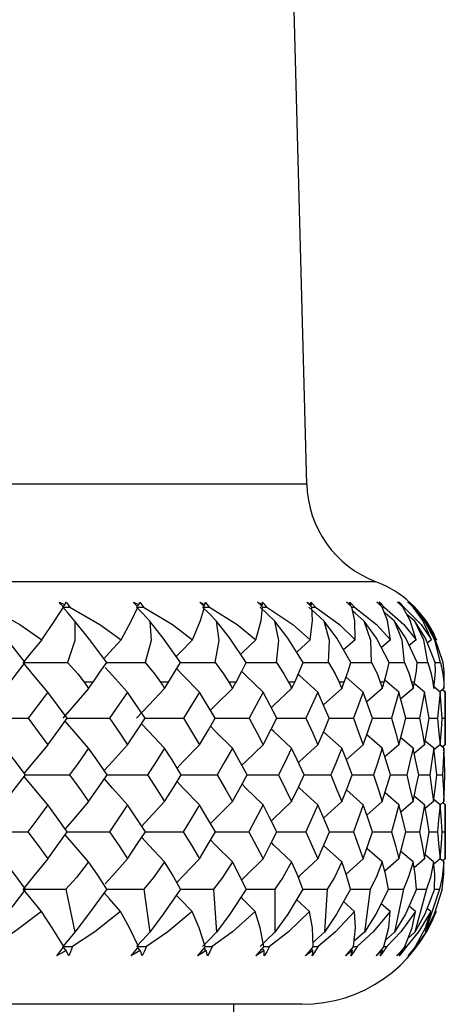
# Paper-space layout '_Left' of a CAD drawing. Units: millimetres. Extents: x -33 to 132, y -1 to 128.
# Drawn here: x 12 to 18, y 33 to 47 of the extents above; entities that cross this region are included whole.
import ezdxf

# ---------------------------------------------------------------- set-up
doc = ezdxf.new("R2010")
doc.units = ezdxf.units.MM

psp = doc.layouts.new('_Left')

# ---------------------------------------------------------------- linework, layer by layer
at = {"color": 7, "linetype": 'Continuous', "lineweight": 25}
for p, q in [((16.016, 40.664), (15.35, 65.67)), ((16.016, 40.664), (-16.016, 40.664)), ((16.983, 39.302), (-16.983, 39.302)), ((15.401, 38.981), (15.384, 38.965)), ((16.082, 38.981), (16.068, 38.968)), ((16.634, 38.981), (16.622, 38.971)), ((16.646, 38.947), (16.685, 38.947)), ((17.051, 38.981), (17.043, 38.974)), ((17.07, 38.948), (17.098, 38.948)), ((17.356, 38.948), (17.373, 38.948)), ((17.524, 38.753), (17.414, 38.845)), ((17.666, 38.753), (17.611, 38.799)), ((16.063, 38.492), (15.877, 38.32)), ((16.691, 38.492), (16.532, 38.35)), ((17.186, 38.492), (17.058, 38.382)), ((17.542, 38.492), (17.448, 38.413)), ((17.756, 38.492), (17.702, 38.447)), ((17.165, 38.176), (17.383, 38.176)), ((17.559, 38.176), (17.705, 38.176)), ((17.811, 38.176), (17.884, 38.176)), ((16.805, 37.76), (16.567, 37.97)), ((13.036, 37.9), (12.911, 37.9)), ((14.09, 37.9), (13.977, 37.9)), ((15.03, 37.9), (14.931, 37.9)), ((15.849, 37.9), (15.764, 37.9)), ((16.54, 37.9), (16.47, 37.9)), ((17.099, 37.9), (17.043, 37.9)), ((17.303, 37.76), (17.107, 37.928)), ((17.52, 37.9), (17.48, 37.9)), ((17.662, 37.761), (17.516, 37.883)), ((17.799, 37.9), (17.775, 37.9)), ((17.878, 37.761), (17.785, 37.837)), ((17.936, 37.9), (17.928, 37.9)), ((12.404, 37.76), (12.129, 37.395)), ((12.674, 37.395), (12.404, 37.76)), ((13.517, 37.76), (13.266, 37.395)), ((13.762, 37.395), (13.517, 37.76)), ((14.522, 37.76), (14.297, 37.395)), ((14.74, 37.395), (14.522, 37.76)), ((15.409, 37.76), (15.212, 37.395)), ((15.599, 37.395), (15.409, 37.76)), ((16.172, 37.76), (16.005, 37.395)), ((16.332, 37.395), (16.172, 37.76)), ((16.505, 37.813), (16.25, 37.582)), ((16.805, 37.76), (16.669, 37.395)), ((16.934, 37.395), (16.805, 37.76)), ((17.071, 37.813), (16.854, 37.623)), ((17.303, 37.76), (17.199, 37.395)), ((17.399, 37.395), (17.303, 37.76)), ((17.5, 37.813), (17.328, 37.666)), ((17.662, 37.761), (17.59, 37.395)), ((17.725, 37.395), (17.662, 37.761)), ((17.878, 37.761), (17.84, 37.395)), ((17.932, 37.813), (17.873, 37.764)), ((17.908, 37.395), (17.878, 37.761)), ((17.95, 37.76), (17.909, 37.794)), ((17.95, 37.761), (17.909, 37.794)), ((17.932, 37.813), (17.91, 37.794)), ((17.95, 37.761), (17.946, 37.395)), ((17.95, 37.025), (17.95, 37.779)), ((16.937, 37.395), (17.199, 37.395)), ((17.399, 37.395), (17.59, 37.395)), ((17.725, 37.395), (17.84, 37.395)), ((17.908, 37.395), (17.946, 37.395)), ((16.505, 36.977), (16.251, 37.206)), ((17.071, 36.977), (16.855, 37.166)), ((16.805, 37.025), (16.569, 36.815)), ((17.303, 37.025), (17.108, 36.857)), ((17.5, 36.977), (17.329, 37.122)), ((17.661, 37.025), (17.516, 36.902)), ((17.788, 36.977), (17.67, 37.076)), ((17.878, 37.026), (17.791, 36.953)), ((17.932, 36.977), (17.876, 37.024)), ((17.932, 36.977), (17.911, 36.994)), ((17.95, 37.025), (17.912, 36.994)), ((17.95, 37.026), (17.916, 36.997)), ((17.185, 36.606), (17.412, 36.605)), ((17.58, 36.606), (17.733, 36.605)), ((17.834, 36.606), (17.911, 36.606)), ((16.805, 36.186), (16.57, 36.395)), ((17.303, 36.186), (17.109, 36.354)), ((17.661, 36.186), (17.517, 36.308)), ((16.505, 36.231), (16.252, 36.001)), ((17.071, 36.231), (16.856, 36.042)), ((17.5, 36.231), (17.33, 36.085)), ((17.787, 36.231), (17.671, 36.133)), ((17.878, 36.186), (17.791, 36.259)), ((17.932, 36.232), (17.878, 36.186)), ((17.932, 36.231), (17.914, 36.216)), ((17.95, 36.186), (17.914, 36.217)), ((17.95, 36.186), (17.917, 36.213)), ((17.95, 35.432), (17.95, 36.186)), ((16.596, 35.81), (16.617, 35.81)), ((16.935, 35.81), (17.198, 35.81)), ((17.4, 35.81), (17.59, 35.81)), ((17.725, 35.81), (17.84, 35.81)), ((17.908, 35.811), (17.946, 35.811)), ((16.505, 35.389), (16.253, 35.619)), ((17.071, 35.389), (16.856, 35.578)), ((17.5, 35.389), (17.33, 35.535)), ((17.787, 35.389), (17.671, 35.487)), ((16.805, 35.432), (16.566, 35.218)), ((17.303, 35.432), (17.105, 35.26)), ((17.661, 35.432), (17.515, 35.307)), ((17.878, 35.432), (17.79, 35.358)), ((17.932, 35.389), (17.878, 35.434)), ((17.95, 35.433), (17.915, 35.403)), ((17.95, 35.432), (17.916, 35.403)), ((12.657, 35.01), (12.783, 34.408)), ((13.742, 35.01), (13.828, 34.408)), ((14.717, 35.01), (14.76, 34.408)), ((15.573, 35.01), (15.574, 34.408)), ((16.303, 35.01), (16.263, 34.408)), ((16.903, 35.01), (16.821, 34.408)), ((17.158, 35.01), (17.366, 35.01)), ((17.366, 35.01), (17.243, 34.408)), ((17.689, 35.01), (17.526, 34.408)), ((17.55, 35.01), (17.689, 35.01)), ((17.87, 35.01), (17.669, 34.408)), ((17.8, 35.01), (17.87, 35.01)), ((16.056, 34.694), (15.875, 34.864)), ((16.685, 34.694), (16.53, 34.834)), ((17.179, 34.694), (17.054, 34.804)), ((17.535, 34.694), (17.444, 34.772)), ((17.75, 34.694), (17.697, 34.739)), ((17.243, 34.408), (17.118, 34.298)), ((17.526, 34.408), (17.431, 34.326)), ((15.421, 34.152), (15.394, 34.179)), ((16.103, 34.152), (16.08, 34.174)), ((16.656, 34.152), (16.637, 34.169)), ((16.667, 34.206), (16.722, 34.206)), ((17.074, 34.152), (17.06, 34.164)), ((17.095, 34.206), (17.133, 34.206)), ((17.381, 34.206), (17.407, 34.206)), ((15.95, 33.4), (-15.95, 33.4)), ((15, 13), (15, 33.4))]:
    psp.add_line(p, q, dxfattribs=at)
at = {"color": 7, "linetype": 'Continuous', "lineweight": 25, "flags": 128}
for points in [[(11.577, 38.947), (12.014, 38.704), (12.32, 38.492)], [(12.32, 38.492), (12.504, 38.759), (12.622, 38.947)], [(12.562, 39.018), (12.607, 38.997), (12.641, 38.981)], [(12.622, 38.947), (12.588, 38.988), (12.562, 39.018)], [(12.641, 38.981), (12.625, 38.962), (12.612, 38.947)], [(12.782, 38.752), (12.687, 38.861), (12.612, 38.947)], [(12.612, 38.947), (12.667, 38.947), (12.71, 38.947)], [(12.641, 38.981), (12.653, 39.002), (12.662, 39.018)], [(12.662, 39.018), (12.69, 38.979), (12.71, 38.947)], [(12.71, 38.947), (13.132, 38.704), (13.426, 38.492)], [(13.426, 38.492), (13.574, 38.759), (13.661, 38.947)], [(13.597, 39.018), (13.64, 38.997), (13.674, 38.981)], [(13.661, 38.947), (13.625, 38.988), (13.597, 39.018)], [(13.826, 38.752), (13.723, 38.861), (13.643, 38.947)], [(13.674, 38.981), (13.656, 38.962), (13.652, 38.957)], [(13.661, 38.947), (13.697, 38.947), (13.74, 38.947)], [(13.674, 38.981), (13.682, 39.002), (13.688, 39.018)], [(13.688, 39.018), (13.718, 38.979), (13.74, 38.947)], [(13.74, 38.947), (14.145, 38.704), (14.423, 38.492)], [(14.423, 38.492), (14.535, 38.759), (14.59, 38.947)], [(14.523, 39.018), (14.564, 38.997), (14.596, 38.981)], [(14.59, 38.947), (14.552, 38.988), (14.523, 39.018)], [(14.759, 38.752), (14.649, 38.861), (14.563, 38.947)], [(14.596, 38.981), (14.578, 38.962), (14.577, 38.961)], [(14.59, 38.947), (14.617, 38.947), (14.659, 38.947)], [(14.596, 38.981), (14.6, 39.002), (14.603, 39.018)], [(14.659, 38.947), (14.629, 38.988), (14.603, 39.018)], [(14.659, 38.947), (15.045, 38.704), (15.305, 38.492)], [(15.305, 38.492), (15.379, 38.759), (15.401, 38.947)], [(15.332, 39.018), (15.371, 38.997), (15.401, 38.981)], [(15.401, 38.947), (15.362, 38.988), (15.332, 39.018)], [(15.573, 38.752), (15.457, 38.861), (15.366, 38.947)], [(15.461, 38.947), (15.428, 38.988), (15.4, 39.018)], [(15.401, 38.981), (15.401, 39.002), (15.4, 39.018)], [(15.401, 38.947), (15.419, 38.947), (15.461, 38.947)], [(15.461, 38.947), (15.823, 38.704), (16.063, 38.492)], [(16.017, 39.018), (16.054, 38.997), (16.082, 38.981)], [(16.088, 38.947), (16.048, 38.988), (16.017, 39.018)], [(16.261, 38.752), (16.14, 38.861), (16.046, 38.947)], [(16.063, 38.492), (16.099, 38.759), (16.088, 38.947)], [(16.138, 38.947), (16.103, 38.988), (16.074, 39.018)], [(16.082, 38.981), (16.078, 39.002), (16.074, 39.018)], [(16.088, 38.947), (16.097, 38.947), (16.138, 38.947)], [(16.138, 38.947), (16.474, 38.703), (16.691, 38.492)], [(16.573, 39.018), (16.607, 38.997), (16.634, 38.981)], [(16.646, 38.947), (16.605, 38.988), (16.573, 39.018)], [(16.685, 38.947), (16.648, 38.988), (16.618, 39.018)], [(16.634, 38.981), (16.625, 39.002), (16.618, 39.018)], [(16.691, 38.492), (16.689, 38.758), (16.646, 38.947)], [(16.685, 38.947), (16.991, 38.704), (17.186, 38.492)], [(16.996, 39.018), (17.027, 38.998), (17.051, 38.981)], [(17.07, 38.948), (17.029, 38.988), (16.996, 39.018)], [(17.098, 38.948), (17.06, 38.988), (17.028, 39.018)], [(17.051, 38.981), (17.039, 39.002), (17.028, 39.018)], [(17.186, 38.492), (17.144, 38.76), (17.07, 38.948)], [(17.098, 38.948), (17.372, 38.705), (17.542, 38.492)], [(17.282, 39.018), (17.31, 38.998), (17.331, 38.981)], [(17.356, 38.948), (17.315, 38.988), (17.282, 39.018)], [(17.373, 38.948), (17.334, 38.988), (17.302, 39.018)], [(17.331, 38.981), (17.315, 39.002), (17.302, 39.018)], [(17.542, 38.492), (17.462, 38.76), (17.356, 38.948)], [(17.373, 38.948), (17.613, 38.705), (17.756, 38.492)], [(17.429, 39.018), (17.453, 38.998), (17.472, 38.981)], [(17.503, 38.948), (17.462, 38.988), (17.429, 39.018)], [(17.508, 38.948), (17.468, 38.988), (17.435, 39.018)], [(17.472, 38.981), (17.452, 39.002), (17.435, 39.018)], [(17.756, 38.492), (17.639, 38.76), (17.503, 38.948)], [(17.508, 38.948), (17.713, 38.705), (17.828, 38.492)], [(16.819, 38.752), (16.693, 38.861), (16.659, 38.892)], [(17.24, 38.753), (17.112, 38.862), (17.099, 38.873)], [(12.088, 38.176), (11.824, 38.513), (11.635, 38.752)], [(12.782, 38.752), (12.782, 38.483), (12.679, 38.176)], [(13.226, 38.176), (12.971, 38.513), (12.782, 38.752)], [(13.826, 38.752), (13.845, 38.483), (13.764, 38.176)], [(14.257, 38.176), (14.014, 38.513), (13.826, 38.752)], [(14.738, 38.176), (14.797, 38.483), (14.759, 38.752)], [(15.173, 38.176), (14.944, 38.513), (14.759, 38.752)], [(15.593, 38.176), (15.629, 38.483), (15.573, 38.752)], [(15.968, 38.176), (15.754, 38.513), (15.573, 38.752)], [(16.322, 38.176), (16.336, 38.483), (16.261, 38.752)], [(16.633, 38.176), (16.437, 38.513), (16.261, 38.752)], [(16.921, 38.176), (16.911, 38.483), (16.819, 38.752)], [(17.165, 38.176), (16.988, 38.513), (16.819, 38.752)], [(17.383, 38.176), (17.35, 38.484), (17.24, 38.753)], [(17.559, 38.176), (17.401, 38.514), (17.24, 38.753)], [(17.705, 38.176), (17.649, 38.484), (17.524, 38.753)], [(17.811, 38.176), (17.675, 38.514), (17.524, 38.753)], [(17.884, 38.176), (17.806, 38.484), (17.666, 38.753)], [(17.92, 38.176), (17.806, 38.514), (17.666, 38.753)], [(12.32, 38.492), (12.173, 38.315), (12.059, 38.176)], [(13.426, 38.492), (13.265, 38.315), (13.187, 38.227)], [(14.423, 38.492), (14.251, 38.315), (14.197, 38.259)], [(15.305, 38.492), (15.121, 38.315), (15.096, 38.29)], [(11.877, 37.9), (11.993, 38.051), (12.088, 38.176)], [(12.404, 37.76), (12.209, 37.993), (12.059, 38.176)], [(12.059, 38.176), (12.406, 38.176), (12.679, 38.176)], [(12.679, 38.176), (12.821, 38.018), (12.911, 37.9)], [(13.036, 37.9), (13.141, 38.051), (13.226, 38.176)], [(13.517, 37.76), (13.305, 37.993), (13.206, 38.103)], [(13.225, 38.176), (13.489, 38.176), (13.764, 38.176)], [(13.764, 38.176), (13.895, 38.018), (13.977, 37.9)], [(14.09, 37.9), (14.183, 38.051), (14.257, 38.176)], [(14.257, 38.176), (14.464, 38.176), (14.738, 38.176)], [(14.738, 38.176), (14.857, 38.018), (14.931, 37.9)], [(15.03, 37.9), (15.111, 38.051), (15.173, 38.176)], [(15.173, 38.176), (15.323, 38.176), (15.593, 38.176)], [(15.593, 38.176), (15.699, 38.018), (15.764, 37.9)], [(15.849, 37.9), (15.917, 38.051), (15.968, 38.176)], [(15.967, 38.176), (16.058, 38.176), (16.322, 38.176)], [(16.322, 38.176), (16.415, 38.018), (16.47, 37.9)], [(16.54, 37.9), (16.597, 38.054), (16.633, 38.176)], [(16.633, 38.176), (16.664, 38.176), (16.921, 38.176)], [(16.921, 38.176), (16.998, 38.021), (17.043, 37.9)], [(17.099, 37.9), (17.14, 38.051), (17.165, 38.176)], [(17.383, 38.176), (17.446, 38.018), (17.48, 37.9)], [(17.52, 37.9), (17.547, 38.051), (17.559, 38.176)], [(17.705, 38.176), (17.753, 38.018), (17.775, 37.9)], [(17.799, 37.9), (17.812, 38.051), (17.811, 38.176)], [(17.884, 38.176), (17.916, 38.018), (17.928, 37.9)], [(17.936, 37.9), (17.934, 38.051), (17.92, 38.176)], [(14.522, 37.76), (14.293, 37.993), (14.204, 38.086)], [(15.409, 37.76), (15.167, 37.993), (15.11, 38.049)], [(16.172, 37.76), (15.918, 37.993), (15.9, 38.01)], [(12.911, 37.9), (12.946, 37.851), (12.974, 37.813)], [(12.974, 37.813), (13.009, 37.862), (13.036, 37.9)], [(13.977, 37.9), (14.009, 37.851), (14.034, 37.813)], [(14.034, 37.813), (14.065, 37.862), (14.09, 37.9)], [(14.931, 37.9), (14.958, 37.851), (14.98, 37.813)], [(14.98, 37.813), (15.008, 37.862), (15.03, 37.9)], [(15.764, 37.9), (15.788, 37.851), (15.806, 37.813)], [(15.806, 37.813), (15.83, 37.862), (15.849, 37.9)], [(16.47, 37.9), (16.49, 37.851), (16.505, 37.813)], [(16.505, 37.813), (16.525, 37.862), (16.54, 37.9)], [(17.043, 37.9), (17.059, 37.851), (17.071, 37.813)], [(17.071, 37.813), (17.087, 37.862), (17.099, 37.9)], [(17.48, 37.9), (17.491, 37.851), (17.5, 37.813)], [(17.5, 37.813), (17.511, 37.862), (17.52, 37.9)], [(17.775, 37.9), (17.782, 37.851), (17.788, 37.813)], [(17.788, 37.813), (17.794, 37.862), (17.799, 37.9)], [(17.928, 37.9), (17.93, 37.851), (17.932, 37.813)], [(17.932, 37.813), (17.934, 37.862), (17.936, 37.9)], [(12.974, 37.813), (12.77, 37.578), (12.612, 37.395)], [(14.034, 37.813), (13.813, 37.578), (13.643, 37.395)], [(14.98, 37.813), (14.745, 37.578), (14.673, 37.506)], [(15.806, 37.813), (15.558, 37.578), (15.521, 37.543)], [(11.481, 37.395), (11.844, 37.395), (12.129, 37.395)], [(12.129, 37.395), (12.284, 37.188), (12.404, 37.025)], [(12.404, 37.025), (12.556, 37.232), (12.674, 37.395)], [(12.974, 36.977), (12.77, 37.211), (12.646, 37.356)], [(12.67, 37.395), (12.979, 37.395), (13.266, 37.395)], [(13.266, 37.395), (13.408, 37.188), (13.517, 37.025)], [(13.517, 37.025), (13.655, 37.232), (13.762, 37.395)], [(14.034, 36.977), (13.813, 37.211), (13.713, 37.319)], [(13.759, 37.395), (14.009, 37.395), (14.297, 37.395)], [(14.297, 37.395), (14.423, 37.188), (14.522, 37.025)], [(14.522, 37.025), (14.645, 37.232), (14.74, 37.395)], [(14.98, 36.977), (14.745, 37.211), (14.674, 37.283)], [(14.737, 37.395), (14.927, 37.395), (15.212, 37.395)], [(15.212, 37.395), (15.323, 37.188), (15.409, 37.025)], [(15.409, 37.025), (15.516, 37.232), (15.599, 37.395)], [(15.597, 37.395), (15.725, 37.395), (16.005, 37.395)], [(16.005, 37.395), (16.1, 37.188), (16.172, 37.025)], [(16.172, 37.025), (16.263, 37.232), (16.332, 37.395)], [(16.331, 37.395), (16.396, 37.395), (16.669, 37.395)], [(16.669, 37.395), (16.746, 37.188), (16.805, 37.025)], [(16.805, 37.025), (16.878, 37.232), (16.934, 37.395)], [(17.199, 37.395), (17.258, 37.188), (17.303, 37.025)], [(17.303, 37.025), (17.358, 37.232), (17.399, 37.395)], [(17.59, 37.395), (17.631, 37.188), (17.661, 37.025)], [(17.661, 37.025), (17.698, 37.233), (17.725, 37.395)], [(17.84, 37.395), (17.862, 37.189), (17.878, 37.026)], [(17.878, 37.026), (17.895, 37.233), (17.908, 37.395)], [(17.946, 37.395), (17.949, 37.189), (17.95, 37.026)], [(15.806, 36.977), (15.558, 37.211), (15.522, 37.245)], [(12.404, 37.025), (12.209, 36.79), (12.076, 36.627)], [(13.517, 37.025), (13.305, 36.79), (13.192, 36.664)], [(14.522, 37.025), (14.293, 36.79), (14.208, 36.7)], [(15.409, 37.025), (15.167, 36.79), (15.113, 36.738)], [(16.172, 37.025), (15.918, 36.79), (15.903, 36.776)], [(12.092, 36.605), (11.935, 36.813), (11.81, 36.977)], [(12.974, 36.977), (12.826, 36.769), (12.709, 36.605)], [(13.233, 36.605), (13.088, 36.813), (12.974, 36.977)], [(14.034, 36.977), (13.9, 36.769), (13.794, 36.605)], [(14.267, 36.605), (14.137, 36.813), (14.034, 36.977)], [(14.98, 36.977), (14.862, 36.769), (14.768, 36.605)], [(15.186, 36.605), (15.071, 36.813), (14.98, 36.977)], [(15.806, 36.977), (15.705, 36.769), (15.623, 36.605)], [(15.982, 36.605), (15.885, 36.813), (15.806, 36.977)], [(16.505, 36.977), (16.421, 36.769), (16.353, 36.605)], [(16.651, 36.605), (16.57, 36.813), (16.505, 36.977)], [(17.071, 36.977), (17.005, 36.769), (16.95, 36.605)], [(17.185, 36.605), (17.122, 36.813), (17.071, 36.977)], [(17.5, 36.977), (17.451, 36.769), (17.412, 36.605)], [(17.58, 36.605), (17.536, 36.813), (17.5, 36.977)], [(17.788, 36.977), (17.758, 36.769), (17.733, 36.605)], [(17.834, 36.606), (17.809, 36.814), (17.788, 36.977)], [(17.932, 36.977), (17.921, 36.77), (17.911, 36.606)], [(17.945, 36.606), (17.939, 36.814), (17.932, 36.977)], [(11.81, 36.231), (11.969, 36.441), (12.092, 36.605)], [(12.404, 36.186), (12.209, 36.421), (12.076, 36.584)], [(12.092, 36.606), (12.423, 36.606), (12.709, 36.605)], [(12.709, 36.605), (12.858, 36.396), (12.974, 36.231)], [(12.974, 36.231), (13.12, 36.441), (13.233, 36.605)], [(13.233, 36.606), (13.507, 36.606), (13.794, 36.605)], [(13.794, 36.605), (13.929, 36.396), (14.034, 36.231)], [(14.034, 36.231), (14.165, 36.441), (14.267, 36.605)], [(14.267, 36.606), (14.482, 36.606), (14.768, 36.605)], [(14.768, 36.605), (14.888, 36.396), (14.98, 36.231)], [(14.98, 36.231), (15.096, 36.441), (15.186, 36.605)], [(15.186, 36.606), (15.341, 36.606), (15.623, 36.605)], [(15.623, 36.605), (15.727, 36.396), (15.806, 36.231)], [(15.806, 36.231), (15.906, 36.441), (15.982, 36.605)], [(15.982, 36.606), (16.076, 36.606), (16.353, 36.605)], [(16.353, 36.605), (16.439, 36.396), (16.505, 36.231)], [(16.505, 36.231), (16.588, 36.441), (16.651, 36.605)], [(16.65, 36.606), (16.681, 36.606), (16.95, 36.605)], [(16.95, 36.605), (17.019, 36.396), (17.071, 36.231)], [(17.071, 36.231), (17.136, 36.441), (17.185, 36.605)], [(17.412, 36.605), (17.462, 36.396), (17.5, 36.231)], [(17.5, 36.231), (17.546, 36.441), (17.58, 36.605)], [(17.733, 36.605), (17.764, 36.396), (17.787, 36.231)], [(17.787, 36.231), (17.815, 36.441), (17.834, 36.606)], [(17.911, 36.606), (17.924, 36.397), (17.932, 36.232)], [(17.932, 36.232), (17.94, 36.442), (17.945, 36.606)], [(13.517, 36.186), (13.305, 36.421), (13.193, 36.547)], [(14.522, 36.186), (14.293, 36.421), (14.208, 36.511)], [(15.409, 36.186), (15.167, 36.421), (15.114, 36.473)], [(16.172, 36.186), (15.918, 36.421), (15.903, 36.435)], [(12.404, 36.186), (12.249, 35.975), (12.127, 35.81)], [(12.676, 35.81), (12.525, 36.02), (12.404, 36.186)], [(12.974, 36.231), (12.77, 35.995), (12.647, 35.851)], [(13.517, 36.186), (13.376, 35.975), (13.264, 35.81)], [(13.765, 35.81), (13.627, 36.02), (13.517, 36.186)], [(14.034, 36.231), (13.813, 35.995), (13.714, 35.887)], [(14.522, 36.186), (14.395, 35.975), (14.295, 35.81)], [(14.742, 35.81), (14.619, 36.02), (14.522, 36.186)], [(14.98, 36.231), (14.745, 35.995), (14.675, 35.924)], [(15.409, 36.186), (15.299, 35.975), (15.21, 35.81)], [(15.601, 35.81), (15.494, 36.02), (15.409, 36.186)], [(15.806, 36.231), (15.558, 35.995), (15.524, 35.962)], [(16.172, 36.186), (16.079, 35.975), (16.003, 35.81)], [(16.334, 35.81), (16.244, 36.02), (16.172, 36.186)], [(16.805, 36.186), (16.729, 35.975), (16.668, 35.81)], [(16.935, 35.81), (16.863, 36.02), (16.805, 36.186)], [(17.303, 36.186), (17.245, 35.975), (17.198, 35.81)], [(17.4, 35.81), (17.347, 36.02), (17.303, 36.186)], [(17.661, 36.186), (17.622, 35.975), (17.59, 35.81)], [(17.725, 35.81), (17.691, 36.02), (17.661, 36.186)], [(17.878, 36.186), (17.857, 35.976), (17.84, 35.81)], [(17.908, 35.811), (17.892, 36.021), (17.878, 36.186)], [(17.95, 36.186), (17.949, 35.976), (17.946, 35.811)], [(11.481, 35.81), (11.842, 35.81), (12.127, 35.81)], [(12.127, 35.81), (12.283, 35.598), (12.404, 35.432)], [(12.404, 35.432), (12.557, 35.644), (12.676, 35.81)], [(12.974, 35.389), (12.77, 35.625), (12.647, 35.769)], [(12.676, 35.81), (12.978, 35.81), (13.264, 35.81)], [(13.264, 35.81), (13.407, 35.598), (13.517, 35.432)], [(13.517, 35.432), (13.657, 35.644), (13.765, 35.81)], [(13.764, 35.81), (14.008, 35.81), (14.295, 35.81)], [(14.295, 35.81), (14.423, 35.598), (14.522, 35.432)], [(14.522, 35.432), (14.646, 35.644), (14.742, 35.81)], [(14.742, 35.81), (14.926, 35.81), (15.21, 35.81)], [(15.21, 35.81), (15.322, 35.598), (15.409, 35.432)], [(15.409, 35.432), (15.517, 35.644), (15.601, 35.81)], [(15.6, 35.81), (15.724, 35.81), (16.003, 35.81)], [(16.003, 35.81), (16.099, 35.598), (16.172, 35.432)], [(16.172, 35.432), (16.263, 35.644), (16.334, 35.81)], [(16.334, 35.81), (16.395, 35.81), (16.668, 35.81)], [(16.668, 35.81), (16.746, 35.598), (16.805, 35.432)], [(16.805, 35.432), (16.879, 35.644), (16.935, 35.81)], [(17.198, 35.81), (17.258, 35.598), (17.303, 35.432)], [(17.303, 35.432), (17.358, 35.644), (17.4, 35.81)], [(17.59, 35.81), (17.631, 35.598), (17.661, 35.432)], [(17.661, 35.432), (17.698, 35.644), (17.725, 35.81)], [(17.84, 35.81), (17.862, 35.598), (17.878, 35.432)], [(17.878, 35.432), (17.896, 35.644), (17.908, 35.811)], [(17.946, 35.811), (17.949, 35.599), (17.95, 35.433)], [(14.034, 35.389), (13.813, 35.625), (13.714, 35.732)], [(14.98, 35.389), (14.745, 35.625), (14.676, 35.695)], [(15.806, 35.389), (15.558, 35.625), (15.524, 35.658)], [(12.092, 35.01), (11.938, 35.218), (11.81, 35.389)], [(12.404, 35.432), (12.209, 35.195), (12.059, 35.01)], [(12.974, 35.389), (12.805, 35.172), (12.657, 35.01)], [(13.228, 35.01), (13.091, 35.218), (12.974, 35.389)], [(13.517, 35.432), (13.305, 35.195), (13.204, 35.081)], [(14.034, 35.389), (13.88, 35.172), (13.742, 35.01)], [(14.257, 35.01), (14.138, 35.218), (14.034, 35.389)], [(14.522, 35.432), (14.293, 35.195), (14.205, 35.102)], [(14.98, 35.389), (14.842, 35.172), (14.717, 35.01)], [(15.172, 35.01), (15.071, 35.218), (14.98, 35.389)], [(15.409, 35.432), (15.167, 35.195), (15.11, 35.139)], [(15.806, 35.389), (15.685, 35.172), (15.573, 35.01)], [(15.964, 35.01), (15.883, 35.218), (15.806, 35.389)], [(16.172, 35.432), (15.918, 35.195), (15.9, 35.178)], [(16.505, 35.389), (16.402, 35.172), (16.303, 35.01)], [(16.628, 35.01), (16.567, 35.218), (16.505, 35.389)], [(17.071, 35.389), (16.987, 35.172), (16.903, 35.01)], [(17.158, 35.01), (17.117, 35.223), (17.071, 35.389)], [(17.5, 35.389), (17.438, 35.181), (17.366, 35.01)], [(17.55, 35.01), (17.531, 35.218), (17.5, 35.389)], [(17.787, 35.389), (17.742, 35.172), (17.689, 35.01)], [(17.8, 35.01), (17.802, 35.218), (17.787, 35.389)], [(17.932, 35.389), (17.907, 35.172), (17.87, 35.01)], [(17.907, 35.01), (17.931, 35.218), (17.932, 35.389)], [(12.092, 35.01), (11.827, 34.659), (11.636, 34.408)], [(12.315, 34.694), (12.171, 34.871), (12.059, 35.01)], [(12.059, 35.01), (12.394, 35.01), (12.657, 35.01)], [(13.228, 35.01), (12.973, 34.659), (12.783, 34.408)], [(13.42, 34.694), (13.263, 34.871), (13.189, 34.955)], [(13.228, 35.01), (13.477, 35.01), (13.742, 35.01)], [(14.257, 35.01), (14.014, 34.659), (13.828, 34.408)], [(14.257, 35.01), (14.453, 35.01), (14.717, 35.01)], [(15.172, 35.01), (14.943, 34.659), (14.76, 34.408)], [(15.172, 35.01), (15.312, 35.01), (15.573, 35.01)], [(15.964, 35.01), (15.751, 34.659), (15.574, 34.408)], [(15.964, 35.01), (16.048, 35.01), (16.303, 35.01)], [(16.628, 35.01), (16.432, 34.659), (16.263, 34.408)], [(16.628, 35.01), (16.654, 35.01), (16.903, 35.01)], [(17.158, 35.01), (16.981, 34.659), (16.821, 34.408)], [(17.55, 35.01), (17.394, 34.659), (17.243, 34.408)], [(17.8, 35.01), (17.666, 34.659), (17.526, 34.408)], [(17.907, 35.01), (17.796, 34.66), (17.669, 34.408)], [(14.418, 34.694), (14.248, 34.871), (14.197, 34.925)], [(15.299, 34.694), (15.119, 34.871), (15.096, 34.894)], [(12.315, 34.694), (11.938, 34.411), (11.615, 34.206)], [(12.627, 34.206), (12.465, 34.47), (12.315, 34.694)], [(13.42, 34.694), (13.06, 34.411), (12.748, 34.206)], [(13.669, 34.206), (13.544, 34.47), (13.42, 34.694)], [(14.418, 34.694), (14.077, 34.411), (13.779, 34.206)], [(14.602, 34.206), (14.514, 34.47), (14.418, 34.694)], [(15.299, 34.694), (14.98, 34.411), (14.698, 34.206)], [(15.416, 34.206), (15.367, 34.47), (15.299, 34.694)], [(16.056, 34.694), (15.763, 34.411), (15.499, 34.206)], [(16.107, 34.206), (16.096, 34.47), (16.056, 34.694)], [(16.685, 34.694), (16.419, 34.411), (16.176, 34.206)], [(16.668, 34.206), (16.696, 34.47), (16.685, 34.694)], [(17.179, 34.694), (16.945, 34.413), (16.722, 34.206)], [(17.094, 34.206), (17.161, 34.474), (17.179, 34.694)], [(17.535, 34.694), (17.33, 34.411), (17.133, 34.206)], [(17.384, 34.206), (17.488, 34.47), (17.535, 34.694)], [(17.75, 34.694), (17.578, 34.411), (17.407, 34.206)], [(17.533, 34.206), (17.674, 34.47), (17.75, 34.694)], [(17.822, 34.695), (17.684, 34.411), (17.54, 34.206)], [(12.783, 34.408), (12.687, 34.295), (12.612, 34.206)], [(13.828, 34.408), (13.724, 34.295), (13.643, 34.206)], [(14.76, 34.408), (14.649, 34.295), (14.563, 34.206)], [(15.574, 34.408), (15.457, 34.295), (15.366, 34.206)], [(16.263, 34.408), (16.141, 34.295), (16.105, 34.261)], [(16.821, 34.408), (16.694, 34.295), (16.675, 34.278)], [(12.627, 34.206), (12.569, 34.132), (12.525, 34.077)], [(12.658, 34.152), (12.584, 34.11), (12.525, 34.077)], [(12.612, 34.206), (12.689, 34.206), (12.748, 34.206)], [(12.658, 34.152), (12.632, 34.182), (12.612, 34.206)], [(12.699, 34.077), (12.676, 34.119), (12.658, 34.152)], [(12.748, 34.206), (12.723, 34.133), (12.699, 34.077)], [(13.669, 34.206), (13.61, 34.132), (13.564, 34.077)], [(13.692, 34.152), (13.621, 34.11), (13.564, 34.077)], [(13.692, 34.152), (13.664, 34.182), (13.657, 34.19)], [(13.667, 34.206), (13.719, 34.206), (13.779, 34.206)], [(13.72, 34.077), (13.705, 34.119), (13.692, 34.152)], [(13.779, 34.206), (13.749, 34.133), (13.72, 34.077)], [(14.602, 34.206), (14.541, 34.132), (14.494, 34.077)], [(14.615, 34.152), (14.548, 34.11), (14.494, 34.077)], [(14.615, 34.152), (14.586, 34.182), (14.584, 34.184)], [(14.599, 34.206), (14.639, 34.206), (14.698, 34.206)], [(14.632, 34.077), (14.623, 34.119), (14.615, 34.152)], [(14.698, 34.206), (14.663, 34.133), (14.632, 34.077)], [(15.416, 34.206), (15.354, 34.132), (15.306, 34.077)], [(15.421, 34.152), (15.358, 34.11), (15.306, 34.077)], [(15.414, 34.206), (15.441, 34.206), (15.499, 34.206)], [(15.425, 34.077), (15.424, 34.119), (15.421, 34.152)], [(15.499, 34.206), (15.46, 34.133), (15.425, 34.077)], [(16.107, 34.206), (16.045, 34.132), (15.996, 34.077)], [(16.103, 34.152), (16.044, 34.11), (15.996, 34.077)], [(16.176, 34.206), (16.132, 34.133), (16.094, 34.077)], [(16.094, 34.077), (16.1, 34.119), (16.103, 34.152)], [(16.105, 34.206), (16.119, 34.206), (16.176, 34.206)], [(16.668, 34.206), (16.606, 34.132), (16.557, 34.077)], [(16.656, 34.152), (16.601, 34.11), (16.557, 34.077)], [(16.722, 34.206), (16.675, 34.133), (16.634, 34.077)], [(16.634, 34.077), (16.647, 34.119), (16.656, 34.152)], [(17.094, 34.206), (17.033, 34.132), (16.984, 34.077)], [(17.074, 34.152), (17.024, 34.11), (16.984, 34.077)], [(17.133, 34.206), (17.083, 34.133), (17.04, 34.077)], [(17.04, 34.077), (17.059, 34.119), (17.074, 34.152)], [(17.384, 34.206), (17.323, 34.132), (17.275, 34.077)], [(17.354, 34.152), (17.31, 34.11), (17.275, 34.077)], [(17.407, 34.206), (17.353, 34.133), (17.308, 34.077)], [(17.308, 34.077), (17.335, 34.119), (17.354, 34.152)], [(17.533, 34.206), (17.474, 34.132), (17.426, 34.077)], [(17.495, 34.152), (17.457, 34.11), (17.426, 34.077)], [(17.54, 34.206), (17.484, 34.133), (17.438, 34.077)], [(17.438, 34.077), (17.47, 34.119), (17.495, 34.152)]]:
    psp.add_lwpolyline(points, dxfattribs=at)
at = {"color": 7, "linetype": 'Continuous', "lineweight": 25}
for centre, radius, start, end in [((17.516, 40.704), 1.5, 181.5263, 249.1907), ((16.45, 37.9), 1.5, 25.659, 69.1907), ((15.95, 35.4), 2, 270, 339.3372)]:
    psp.add_arc(centre, radius, start, end, dxfattribs=at)

doc.saveas('drawing.dxf')
